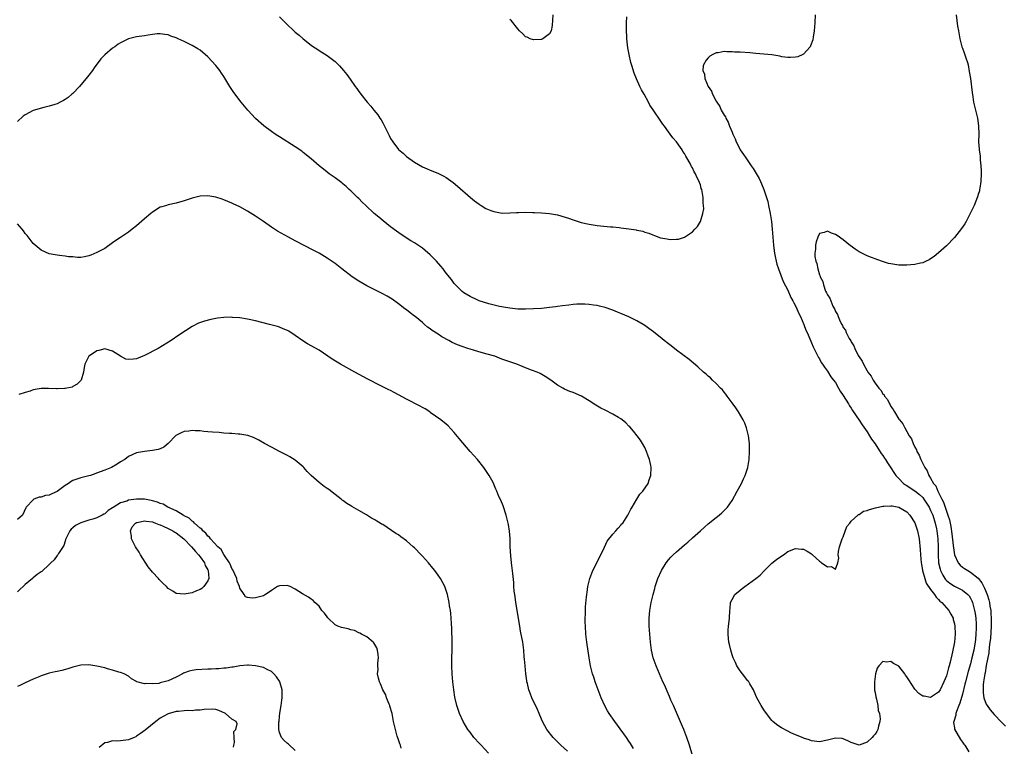
# Model space of a CAD drawing. Units: inches. Extents: x 2616000 to 2619000, y 1500000 to 1503000.
# Drawn here: x 2616206 to 2616454, y 1501019 to 1501202 of the extents above; entities that cross this region are included whole.
import ezdxf

# ---------------------------------------------------------------- set-up
doc = ezdxf.new("R2010")
doc.units = ezdxf.units.IN
doc.header["$MEASUREMENT"] = 0
doc.layers.add('LD26161500_2ft', color=200, linetype='Continuous')

msp = doc.modelspace()

# ---------------------------------------------------------------- linework, layer by layer
at = {"layer": 'LD26161500_2ft'}
for points, elevation in [([(2616271, 1501202.53), (2616271.77, 1501201.77), (2616272.49, 1501201), (2616275, 1501198.69), (2616275.94, 1501197.94), (2616277, 1501196.98), (2616279, 1501195.39), (2616279.57, 1501195), (2616280.44, 1501194.44), (2616281, 1501194.06), (2616281.66, 1501193.66), (2616283, 1501192.77), (2616285, 1501191.27), (2616286.17, 1501190.17), (2616287.15, 1501189), (2616287.97, 1501187.97), (2616288.81, 1501186.81), (2616290.06, 1501185), (2616290.47, 1501184.47), (2616291, 1501183.71), (2616291.32, 1501183.32), (2616291.54, 1501183), (2616293.12, 1501181), (2616294.03, 1501180.03), (2616294.81, 1501179), (2616295.8, 1501177.8), (2616296.29, 1501177), (2616296.6, 1501176.6), (2616297, 1501175.83), (2616297.31, 1501175.31), (2616297.87, 1501174.13), (2616298.44, 1501173), (2616298.64, 1501172.64), (2616299, 1501171.88), (2616299.52, 1501171), (2616301, 1501169.09), (2616301.09, 1501169), (2616302.14, 1501168.14), (2616303, 1501167.37), (2616305, 1501165.94), (2616307, 1501164.73), (2616308.24, 1501164.24), (2616309, 1501163.87), (2616309.66, 1501163.66), (2616311.07, 1501163.07), (2616312.42, 1501162.42), (2616313, 1501162.06), (2616314.78, 1501160.78), (2616315.87, 1501159.87), (2616319.13, 1501157), (2616320.15, 1501156.15), (2616321.31, 1501155.31), (2616321.78, 1501155), (2616323, 1501154.26), (2616324.23, 1501153.77), (2616325, 1501153.44), (2616327.1, 1501153.1), (2616329, 1501153.12), (2616330.74, 1501153.26), (2616331.24, 1501153.24), (2616333, 1501153.29), (2616334.74, 1501153.26), (2616335.22, 1501153.22), (2616337, 1501153.14), (2616339, 1501152.97), (2616341, 1501152.6), (2616343, 1501152.03), (2616343.78, 1501151.78), (2616345, 1501151.37), (2616347, 1501150.74), (2616349, 1501150.25), (2616351, 1501149.96), (2616354.36, 1501149.64), (2616355, 1501149.61), (2616356.59, 1501149.41), (2616357, 1501149.38), (2616359, 1501149.11), (2616360.84, 1501148.84), (2616361, 1501148.79), (2616362.5, 1501148.5), (2616363, 1501148.29), (2616364.03, 1501148.03), (2616365, 1501147.56), (2616365.47, 1501147.47), (2616367, 1501146.87), (2616368.62, 1501146.62), (2616369, 1501146.5), (2616369.57, 1501146.43), (2616371, 1501146.47), (2616371.46, 1501146.54), (2616373, 1501147), (2616375, 1501148.38), (2616375.65, 1501149), (2616376.28, 1501149.72), (2616377.03, 1501150.97), (2616377.65, 1501153), (2616377.88, 1501154.12), (2616377.83, 1501155), (2616377.69, 1501155.69), (2616377.71, 1501157), (2616377.49, 1501158.51), (2616377.36, 1501159), (2616377.25, 1501159.25), (2616377, 1501160.17), (2616376.77, 1501160.78), (2616376.73, 1501161), (2616376.12, 1501162.12), (2616375.79, 1501163), (2616375.47, 1501163.47), (2616375, 1501164.47), (2616374.81, 1501164.8), (2616374.73, 1501165), (2616374.46, 1501165.54), (2616373.63, 1501167), (2616373.38, 1501167.38), (2616373, 1501168.05), (2616372.63, 1501168.63), (2616372.43, 1501169), (2616370.99, 1501171), (2616370.07, 1501172.07), (2616369.43, 1501173), (2616369, 1501173.52), (2616367.95, 1501175), (2616367.52, 1501175.52), (2616366.7, 1501176.7), (2616366.54, 1501177), (2616365.63, 1501178.37), (2616365.11, 1501179.11), (2616364.3, 1501180.3), (2616363.95, 1501181), (2616362.84, 1501183), (2616362.17, 1501184.17), (2616361.8, 1501185), (2616360.9, 1501186.9), (2616360.31, 1501188.31), (2616359.76, 1501190.24), (2616359.52, 1501191), (2616359.04, 1501193), (2616358.71, 1501194.71), (2616358.47, 1501197), (2616358.38, 1501199.62), (2616358.4, 1501201), (2616358.53, 1501202.53)], 7890), ([(2616339.85, 1501203), (2616339.69, 1501200.31), (2616339.4, 1501199), (2616339, 1501198.27), (2616337.35, 1501197), (2616337.13, 1501196.87), (2616337, 1501196.83), (2616336.85, 1501196.85), (2616335, 1501196.71), (2616334.14, 1501197), (2616333.35, 1501197.36), (2616333, 1501197.48), (2616332.26, 1501198.26), (2616331.44, 1501199), (2616331, 1501199.5), (2616329.48, 1501201.48), (2616329, 1501201.82)], 7888), ([(2616405.91, 1501203), (2616405.87, 1501201), (2616405.7, 1501199), (2616405.41, 1501197.41), (2616405.3, 1501196.7), (2616404.75, 1501195.25), (2616404.62, 1501195), (2616403, 1501193.1), (2616402.82, 1501193), (2616401.56, 1501192.44), (2616401, 1501192.34), (2616399.74, 1501192.26), (2616399, 1501192.3), (2616397.53, 1501192.47), (2616397, 1501192.58), (2616395, 1501192.93), (2616391, 1501193.28), (2616389.45, 1501193.45), (2616387, 1501193.61), (2616385.64, 1501193.64), (2616385, 1501193.7), (2616383.7, 1501193.7), (2616383, 1501193.78), (2616381.47, 1501193.47), (2616381, 1501193.48), (2616380.13, 1501193), (2616379.39, 1501192.61), (2616379, 1501192.15), (2616378.43, 1501191.57), (2616377.7, 1501190.3), (2616377.61, 1501189), (2616378.09, 1501188.09), (2616378.13, 1501187), (2616379, 1501185), (2616379.83, 1501183.83), (2616380.06, 1501183), (2616381, 1501181.29), (2616381.14, 1501181), (2616381.91, 1501179.91), (2616382.28, 1501179), (2616383, 1501177.75), (2616383.3, 1501177.3), (2616383.39, 1501177), (2616384.01, 1501176.01), (2616384.36, 1501175), (2616385, 1501173.47), (2616385.18, 1501173), (2616385.75, 1501171.75), (2616386.03, 1501171), (2616387, 1501169.12), (2616387.07, 1501169), (2616387.87, 1501167.87), (2616388.42, 1501167), (2616389, 1501166.21), (2616389.82, 1501165), (2616390.31, 1501164.31), (2616391.06, 1501163.06), (2616391.79, 1501161.79), (2616392.15, 1501161), (2616392.43, 1501160.43), (2616393.02, 1501159.02), (2616393.68, 1501157), (2616393.96, 1501155.96), (2616394.19, 1501155), (2616394.58, 1501153), (2616394.88, 1501151), (2616395.11, 1501149), (2616395.41, 1501145), (2616395.57, 1501143.57), (2616395.66, 1501143), (2616395.86, 1501142.14), (2616396.07, 1501141), (2616396.24, 1501140.24), (2616396.66, 1501139), (2616397.87, 1501135.87), (2616399, 1501133.64), (2616399.83, 1501131.83), (2616400.3, 1501131), (2616400.51, 1501130.51), (2616401, 1501129.69), (2616401.32, 1501129), (2616401.79, 1501127.79), (2616402.21, 1501127), (2616403.1, 1501125), (2616403.59, 1501123.59), (2616403.89, 1501123), (2616404.59, 1501121.41), (2616404.8, 1501120.8), (2616405, 1501120.42), (2616405.38, 1501119.38), (2616406.26, 1501117.74), (2616406.73, 1501116.73), (2616407, 1501116.34), (2616407.45, 1501115.45), (2616407.78, 1501115), (2616408.23, 1501114.23), (2616409, 1501113.28), (2616409.87, 1501111.87), (2616410.54, 1501111), (2616411, 1501110.36), (2616411.83, 1501109), (2616412.25, 1501108.25), (2616413, 1501107.15), (2616414.3, 1501105), (2616414.55, 1501104.55), (2616415, 1501103.91), (2616415.34, 1501103.34), (2616417, 1501100.94), (2616417.75, 1501099.75), (2616419, 1501097.94), (2616419.6, 1501097), (2616420.1, 1501096.1), (2616421, 1501094.93), (2616422.55, 1501092.55), (2616423, 1501091.97), (2616423.37, 1501091.37), (2616423.62, 1501091), (2616424.14, 1501090.14), (2616425, 1501088.91), (2616425.71, 1501087.71), (2616426.24, 1501087), (2616427, 1501086.19), (2616428.2, 1501085), (2616428.66, 1501084.66), (2616429, 1501084.49), (2616429.86, 1501083.86), (2616431, 1501083.15), (2616432.17, 1501082.17), (2616433, 1501081.4), (2616433.31, 1501081), (2616433.98, 1501079.98), (2616434.59, 1501079), (2616435, 1501078.19), (2616435.51, 1501077), (2616436.13, 1501075), (2616436.44, 1501073.56), (2616436.55, 1501073), (2616436.8, 1501071), (2616436.88, 1501069), (2616436.89, 1501067), (2616437, 1501065), (2616437.36, 1501063.36), (2616437.47, 1501063), (2616438.1, 1501061.9), (2616438.57, 1501061), (2616438.75, 1501060.75), (2616439, 1501060.51), (2616439.84, 1501059.84), (2616441, 1501059.09), (2616443, 1501058.08), (2616444.37, 1501057), (2616444.67, 1501056.67), (2616445, 1501056.09), (2616445.36, 1501055.36), (2616445.5, 1501055), (2616445.67, 1501054.33), (2616446.05, 1501053), (2616446.21, 1501052.21), (2616446.38, 1501051), (2616446.45, 1501049.55), (2616446.5, 1501049), (2616446.49, 1501048.49), (2616446.42, 1501047), (2616446.26, 1501045.74), (2616446.19, 1501045), (2616446.05, 1501044.05), (2616445.86, 1501043), (2616445.41, 1501041), (2616445, 1501039.49), (2616444.41, 1501037.59), (2616443.75, 1501035), (2616443.63, 1501034.37), (2616443, 1501031.85), (2616442.39, 1501029.61), (2616442.1, 1501029), (2616441.48, 1501027.48), (2616441.36, 1501027), (2616441.37, 1501026.63), (2616440.8, 1501025), (2616440.78, 1501024.78), (2616441, 1501023.39), (2616441.04, 1501023.04), (2616442.49, 1501020.49), (2616443, 1501019.8), (2616443.32, 1501019.32), (2616443.57, 1501019), (2616444.63, 1501017.37)], 7892), ([(2616441.4, 1501203), (2616441.8, 1501200.19), (2616442, 1501199), (2616442.37, 1501197), (2616442.86, 1501195), (2616443, 1501194.59), (2616443.44, 1501193.44), (2616443.84, 1501192.16), (2616444.25, 1501191), (2616444.41, 1501190.41), (2616444.74, 1501188.74), (2616445, 1501187), (2616445.43, 1501183.43), (2616445.62, 1501182.38), (2616445.83, 1501181), (2616446.27, 1501179), (2616446.79, 1501177), (2616447.09, 1501175.09), (2616447.14, 1501173), (2616447.04, 1501171), (2616447.18, 1501169.18), (2616447.18, 1501169), (2616447.44, 1501167.44), (2616447.48, 1501166.52), (2616447.66, 1501165), (2616447.72, 1501163.72), (2616447.72, 1501163), (2616447.64, 1501161), (2616447.39, 1501159.39), (2616447.34, 1501159), (2616447.29, 1501158.71), (2616447, 1501157.8), (2616446.82, 1501157.18), (2616445.93, 1501155), (2616445.64, 1501154.36), (2616444.98, 1501153), (2616443.98, 1501151), (2616443.64, 1501150.36), (2616442.8, 1501149.2), (2616441.04, 1501146.96), (2616439, 1501144.82), (2616437, 1501143.05), (2616435.89, 1501142.11), (2616435, 1501141.52), (2616434.66, 1501141.34), (2616433.9, 1501141), (2616433, 1501140.55), (2616432.44, 1501140.44), (2616431, 1501140.1), (2616429, 1501139.94), (2616427, 1501139.99), (2616425, 1501140.3), (2616424.42, 1501140.42), (2616422.89, 1501140.89), (2616422.61, 1501141), (2616421, 1501141.53), (2616420.13, 1501141.87), (2616419, 1501142.28), (2616417, 1501143.33), (2616415.98, 1501143.98), (2616415, 1501144.75), (2616414.85, 1501144.85), (2616413, 1501146.36), (2616411.42, 1501147.42), (2616411, 1501147.72), (2616410.02, 1501148.02), (2616409, 1501148.5), (2616408.19, 1501148.19), (2616407, 1501147.92), (2616406.58, 1501147), (2616406.13, 1501145.87), (2616405.99, 1501145), (2616406.02, 1501144.02), (2616405.85, 1501143), (2616405.86, 1501142.14), (2616406.1, 1501141), (2616406.38, 1501140.38), (2616406.57, 1501139), (2616407, 1501137.51), (2616407.18, 1501137.18), (2616407.19, 1501137), (2616407.86, 1501135.86), (2616408.02, 1501135), (2616408.56, 1501133.44), (2616408.77, 1501133), (2616408.86, 1501132.86), (2616409, 1501132.48), (2616409.65, 1501131.65), (2616409.83, 1501131), (2616410.4, 1501129.6), (2616410.83, 1501128.83), (2616411, 1501128.31), (2616411.53, 1501127.53), (2616411.68, 1501127), (2616412.2, 1501125.8), (2616412.63, 1501125), (2616412.78, 1501124.78), (2616413, 1501124.25), (2616413.57, 1501123.57), (2616413.76, 1501123), (2616414.52, 1501121.48), (2616414.89, 1501120.89), (2616415, 1501120.63), (2616415.68, 1501119.68), (2616415.91, 1501119), (2616416.78, 1501117.22), (2616416.95, 1501116.95), (2616417, 1501116.83), (2616417.78, 1501115.78), (2616418.08, 1501115), (2616419, 1501113.32), (2616419.2, 1501113), (2616420, 1501112), (2616420.5, 1501111), (2616421, 1501110.26), (2616421.96, 1501109), (2616422.46, 1501108.46), (2616423, 1501107.53), (2616423.26, 1501107.26), (2616423.39, 1501107), (2616424.1, 1501106.1), (2616424.65, 1501105), (2616424.79, 1501104.79), (2616425, 1501104.37), (2616425.6, 1501103.6), (2616425.92, 1501103), (2616427, 1501101.2), (2616427.14, 1501101), (2616428, 1501100), (2616428.46, 1501099), (2616429, 1501098.03), (2616429.59, 1501097), (2616430.17, 1501096.17), (2616430.58, 1501095), (2616431, 1501094.11), (2616431.42, 1501093.42), (2616431.55, 1501093), (2616432.09, 1501092.09), (2616432.51, 1501091), (2616432.7, 1501090.7), (2616433, 1501090.02), (2616433.52, 1501089), (2616434.15, 1501088.15), (2616434.57, 1501087), (2616435, 1501086.34), (2616435.75, 1501085), (2616436.33, 1501084.33), (2616436.78, 1501083), (2616437.81, 1501081), (2616438.27, 1501080.27), (2616438.66, 1501079), (2616439, 1501077.96), (2616439.37, 1501077), (2616439.78, 1501075.78), (2616439.89, 1501075), (2616440.09, 1501074.09), (2616440.32, 1501072.32), (2616440.67, 1501069.33), (2616440.72, 1501068.72), (2616441.02, 1501067.02), (2616441.95, 1501065), (2616442.4, 1501064.4), (2616443, 1501063.92), (2616443.52, 1501063.52), (2616444.34, 1501063), (2616445, 1501062.66), (2616447, 1501061.07), (2616447.93, 1501059.93), (2616448.59, 1501058.59), (2616449.24, 1501057), (2616449.66, 1501055.66), (2616449.8, 1501055), (2616449.93, 1501054.07), (2616450.12, 1501053), (2616450.18, 1501052.18), (2616450.24, 1501051), (2616450.23, 1501049), (2616450.05, 1501045.95), (2616449.93, 1501045), (2616449.74, 1501043.74), (2616449.66, 1501042.34), (2616449, 1501039.09), (2616448.73, 1501037.27), (2616448.64, 1501037), (2616448.53, 1501036.53), (2616448.34, 1501035), (2616448.23, 1501034.23), (2616448.21, 1501032.21), (2616448.43, 1501031), (2616449, 1501029.41), (2616449.22, 1501029), (2616449.97, 1501027.97), (2616451, 1501026.74), (2616452.84, 1501024.84), (2616453.86, 1501023.86)], 7894), ([(2616375, 1501016.42), (2616374.24, 1501019), (2616373.6, 1501021), (2616372.83, 1501023), (2616372.29, 1501024.29), (2616370.2, 1501029), (2616369.61, 1501030.39), (2616369.27, 1501031.27), (2616368.67, 1501032.67), (2616368.04, 1501034.04), (2616367.59, 1501035), (2616366.7, 1501037), (2616365.85, 1501039), (2616365.13, 1501041), (2616364.69, 1501043), (2616364.44, 1501045), (2616364.25, 1501047), (2616364.12, 1501049), (2616364.11, 1501051), (2616364.29, 1501053), (2616364.63, 1501055), (2616365.08, 1501057), (2616365.5, 1501058.5), (2616365.62, 1501059), (2616366.31, 1501061), (2616367.19, 1501063), (2616368.39, 1501065), (2616369, 1501065.74), (2616369.6, 1501066.4), (2616370.16, 1501067), (2616371, 1501067.76), (2616373, 1501069.49), (2616373.83, 1501070.17), (2616375, 1501071.25), (2616377, 1501073.03), (2616378.06, 1501073.94), (2616379, 1501074.81), (2616381, 1501076.43), (2616381.75, 1501077), (2616382.43, 1501077.57), (2616383.44, 1501078.56), (2616383.81, 1501079), (2616385, 1501080.66), (2616386.3, 1501083), (2616387.35, 1501085), (2616387.84, 1501086.16), (2616388.27, 1501087), (2616388.97, 1501089), (2616389.29, 1501091), (2616389.41, 1501093), (2616389.39, 1501095), (2616389.15, 1501097), (2616388.63, 1501099), (2616388.17, 1501100.17), (2616387.78, 1501101), (2616386.6, 1501103), (2616385.98, 1501103.98), (2616385, 1501105.26), (2616384.3, 1501106.3), (2616383.73, 1501107), (2616383.44, 1501107.45), (2616383, 1501107.93), (2616382.54, 1501108.54), (2616382.07, 1501109), (2616381, 1501110.14), (2616380.07, 1501111), (2616379.54, 1501111.54), (2616379, 1501111.98), (2616378.46, 1501112.46), (2616377.81, 1501113), (2616376.34, 1501114.34), (2616374.16, 1501116.16), (2616371, 1501118.57), (2616369.64, 1501119.64), (2616369, 1501120.13), (2616367.91, 1501121), (2616367.42, 1501121.42), (2616365.19, 1501123.19), (2616364.02, 1501124.02), (2616363, 1501124.73), (2616362.57, 1501125), (2616361, 1501125.91), (2616359, 1501126.94), (2616357, 1501127.81), (2616356.14, 1501128.14), (2616355, 1501128.63), (2616354.71, 1501128.71), (2616353, 1501129.31), (2616351.61, 1501129.61), (2616351, 1501129.78), (2616350.08, 1501129.92), (2616349, 1501130.04), (2616347.9, 1501130.1), (2616347, 1501130.12), (2616345.89, 1501130.11), (2616345, 1501130.03), (2616343.88, 1501129.88), (2616342.27, 1501129.73), (2616341, 1501129.52), (2616340.53, 1501129.47), (2616339, 1501129.26), (2616337, 1501129.08), (2616335, 1501128.92), (2616333, 1501128.85), (2616331, 1501128.89), (2616329, 1501129.09), (2616327.42, 1501129.42), (2616327, 1501129.47), (2616326.43, 1501129.57), (2616323.74, 1501130.26), (2616321.33, 1501131), (2616321, 1501131.12), (2616319, 1501132.06), (2616317.47, 1501133), (2616317, 1501133.34), (2616315, 1501135.37), (2616314.31, 1501136.31), (2616313, 1501137.93), (2616312.56, 1501138.56), (2616312.21, 1501139), (2616311.68, 1501139.68), (2616310.54, 1501141), (2616309, 1501142.57), (2616307.69, 1501143.69), (2616307, 1501144.23), (2616305, 1501145.6), (2616304.13, 1501146.13), (2616301.69, 1501147.69), (2616300.51, 1501148.51), (2616299, 1501149.65), (2616297.12, 1501151.12), (2616296.02, 1501152.02), (2616294.87, 1501153), (2616292.75, 1501155), (2616291.86, 1501155.86), (2616291, 1501156.72), (2616290.7, 1501157), (2616289, 1501158.65), (2616288.59, 1501159), (2616287.77, 1501159.77), (2616287, 1501160.44), (2616286.69, 1501160.69), (2616285, 1501161.95), (2616283.54, 1501163), (2616283, 1501163.4), (2616282.13, 1501164.13), (2616281.01, 1501165), (2616279, 1501166.75), (2616278.68, 1501167), (2616277.77, 1501167.77), (2616277, 1501168.37), (2616276.64, 1501168.64), (2616275, 1501169.75), (2616271, 1501172.26), (2616270.57, 1501172.57), (2616269.91, 1501173), (2616269, 1501173.62), (2616267.07, 1501175.07), (2616265, 1501176.9), (2616263.01, 1501179.01), (2616261.36, 1501181), (2616261, 1501181.45), (2616259.83, 1501183), (2616259.49, 1501183.49), (2616259, 1501184.25), (2616258.69, 1501184.69), (2616258.49, 1501185), (2616257, 1501187.49), (2616256.37, 1501188.37), (2616255.95, 1501189), (2616255, 1501190.3), (2616253, 1501192.47), (2616251, 1501194.12), (2616250.44, 1501194.44), (2616249, 1501195.31), (2616247.85, 1501195.85), (2616247, 1501196.3), (2616245.48, 1501197), (2616245, 1501197.24), (2616243.68, 1501197.68), (2616243, 1501197.98), (2616242.11, 1501198.11), (2616241, 1501198.23), (2616240.2, 1501198.2), (2616239, 1501198.04), (2616237.92, 1501197.92), (2616237, 1501197.75), (2616235, 1501197.44), (2616233.02, 1501196.98), (2616231, 1501196), (2616230.38, 1501195.62), (2616229.55, 1501195), (2616229, 1501194.62), (2616227.03, 1501192.97), (2616226.03, 1501191.97), (2616224.33, 1501189.67), (2616223.91, 1501189), (2616223, 1501187.8), (2616222.33, 1501187), (2616221, 1501185.38), (2616220.63, 1501185), (2616219, 1501183.23), (2616218.73, 1501183), (2616217.76, 1501182.24), (2616217, 1501181.69), (2616216.58, 1501181.42), (2616215.79, 1501181), (2616215, 1501180.61), (2616214.47, 1501180.47), (2616213, 1501180), (2616211.69, 1501179.69), (2616209, 1501178.93), (2616207, 1501177.86), (2616206.5, 1501177.5), (2616205, 1501176.18)], 7892), ([(2616360.19, 1501018.19), (2616359.45, 1501019.45), (2616359, 1501020.08), (2616358.39, 1501021), (2616356.11, 1501024.11), (2616355.44, 1501025), (2616354.05, 1501027), (2616353.66, 1501027.66), (2616352.95, 1501028.95), (2616352.06, 1501031), (2616351.28, 1501033), (2616350.52, 1501035), (2616350.15, 1501036.15), (2616349.85, 1501037), (2616349.34, 1501039), (2616348.99, 1501041), (2616348.42, 1501045), (2616348.18, 1501047), (2616348.04, 1501049), (2616348.01, 1501049.99), (2616348, 1501051), (2616348.07, 1501052.07), (2616348.08, 1501053), (2616348.12, 1501053.88), (2616348.37, 1501056.37), (2616348.41, 1501057), (2616348.47, 1501057.53), (2616348.7, 1501059), (2616349.21, 1501061), (2616349.66, 1501062.34), (2616349.92, 1501063), (2616350.81, 1501064.81), (2616350.92, 1501065.08), (2616351.95, 1501067), (2616352.88, 1501068.88), (2616353.57, 1501070.43), (2616355, 1501072.16), (2616355.76, 1501073), (2616356.32, 1501073.68), (2616357, 1501074.43), (2616357.24, 1501074.76), (2616357.45, 1501075), (2616358.32, 1501076.32), (2616358.74, 1501077), (2616358.82, 1501077.18), (2616359, 1501077.46), (2616359.51, 1501078.49), (2616359.86, 1501079), (2616361.02, 1501081), (2616361.73, 1501082.27), (2616362.48, 1501083), (2616363.86, 1501085), (2616364.14, 1501085.86), (2616364.56, 1501087), (2616364.62, 1501089), (2616364.54, 1501089.46), (2616364.2, 1501091), (2616363.86, 1501091.86), (2616363.48, 1501093), (2616363, 1501094), (2616362.46, 1501095), (2616361.89, 1501095.89), (2616361.1, 1501097), (2616360.16, 1501098.16), (2616359.23, 1501099.23), (2616359, 1501099.43), (2616358.21, 1501100.21), (2616357.31, 1501101), (2616357, 1501101.25), (2616356.42, 1501101.58), (2616355, 1501102.43), (2616353, 1501103.41), (2616351.96, 1501103.96), (2616350.69, 1501104.69), (2616349, 1501105.79), (2616347.07, 1501107), (2616345, 1501107.86), (2616344.16, 1501108.16), (2616342.76, 1501108.76), (2616342.37, 1501109), (2616341, 1501109.75), (2616339.32, 1501111), (2616337.92, 1501111.92), (2616336.64, 1501112.64), (2616335.92, 1501113), (2616334.47, 1501113.53), (2616333, 1501114.09), (2616332.36, 1501114.36), (2616330.8, 1501115), (2616329, 1501115.6), (2616327, 1501116.32), (2616325.24, 1501117), (2616323, 1501117.66), (2616321, 1501118.21), (2616319, 1501118.81), (2616318.48, 1501119), (2616317, 1501119.46), (2616315.88, 1501119.89), (2616314.5, 1501120.5), (2616313.63, 1501121), (2616311.91, 1501121.91), (2616311, 1501122.55), (2616309.49, 1501123.49), (2616309, 1501123.93), (2616308.33, 1501124.33), (2616307.57, 1501125), (2616307, 1501125.52), (2616305.16, 1501127), (2616305, 1501127.15), (2616303.92, 1501127.92), (2616303, 1501128.67), (2616302.54, 1501129), (2616301, 1501130.25), (2616299.39, 1501131.39), (2616298.16, 1501132.16), (2616296.84, 1501132.84), (2616295, 1501133.73), (2616293, 1501134.74), (2616291, 1501135.91), (2616289.35, 1501137), (2616286.72, 1501139), (2616285, 1501140.34), (2616283, 1501141.76), (2616281, 1501142.96), (2616279.69, 1501143.69), (2616275, 1501146.1), (2616273.3, 1501147), (2616270.55, 1501148.55), (2616269, 1501149.55), (2616267, 1501150.92), (2616265, 1501152.34), (2616263, 1501153.57), (2616261, 1501154.62), (2616259.38, 1501155.38), (2616259, 1501155.59), (2616257.97, 1501155.97), (2616257, 1501156.45), (2616256.57, 1501156.57), (2616255, 1501157.13), (2616253, 1501157.45), (2616251, 1501157.35), (2616250.7, 1501157.3), (2616249, 1501156.86), (2616247, 1501156.16), (2616245, 1501155.6), (2616243, 1501155.14), (2616242.58, 1501155), (2616241.35, 1501154.65), (2616241, 1501154.54), (2616239, 1501153.31), (2616238.65, 1501153), (2616237, 1501151.61), (2616235, 1501149.84), (2616233.95, 1501149), (2616233, 1501148.31), (2616231, 1501146.97), (2616229.81, 1501146.19), (2616229, 1501145.58), (2616227, 1501144.19), (2616225, 1501143.15), (2616223.48, 1501142.52), (2616223, 1501142.35), (2616221.95, 1501142.05), (2616221, 1501141.93), (2616220.13, 1501141.87), (2616219, 1501142.02), (2616217.91, 1501142.09), (2616217, 1501142.26), (2616215.63, 1501142.37), (2616215, 1501142.44), (2616213, 1501142.79), (2616211, 1501143.74), (2616209, 1501145.44), (2616207.47, 1501147.47), (2616207, 1501147.91), (2616206.57, 1501148.57), (2616206.24, 1501149), (2616205, 1501150.35)], 7894), ([(2616343.51, 1501017.51), (2616341.86, 1501019), (2616339.9, 1501021), (2616338.36, 1501023), (2616337.88, 1501023.88), (2616337.24, 1501025), (2616336.58, 1501026.58), (2616336.38, 1501027), (2616335.99, 1501027.99), (2616334.58, 1501031), (2616334.13, 1501032.13), (2616333.8, 1501033), (2616333.45, 1501034.55), (2616333.33, 1501035), (2616333.28, 1501035.28), (2616333.08, 1501037), (2616332.87, 1501039), (2616332.71, 1501040.71), (2616332.67, 1501041.33), (2616332.52, 1501043), (2616332.26, 1501045), (2616331.73, 1501047.73), (2616331.51, 1501049), (2616330.57, 1501055), (2616330.39, 1501056.39), (2616330.27, 1501057), (2616330.14, 1501057.86), (2616330.04, 1501059), (2616329.99, 1501059.99), (2616329.74, 1501062.26), (2616329.64, 1501063.64), (2616329.42, 1501065), (2616329.24, 1501066.76), (2616329.15, 1501069), (2616329.12, 1501070.88), (2616329.13, 1501071.13), (2616328.97, 1501072.97), (2616328.67, 1501074.67), (2616328.09, 1501077), (2616327.32, 1501079.32), (2616326.74, 1501080.74), (2616326.29, 1501081.71), (2616325.74, 1501083), (2616325.54, 1501083.54), (2616325, 1501084.8), (2616324.79, 1501085.21), (2616323.81, 1501087), (2616323.47, 1501087.47), (2616323, 1501088.25), (2616322.5, 1501089), (2616320.9, 1501091), (2616319.97, 1501091.97), (2616319, 1501093.06), (2616316.29, 1501096.29), (2616315, 1501097.8), (2616313.46, 1501099.46), (2616313, 1501099.91), (2616311.64, 1501101), (2616309, 1501102.87), (2616308.84, 1501103), (2616307.73, 1501103.73), (2616307, 1501104.14), (2616306.47, 1501104.47), (2616303, 1501106.2), (2616301, 1501107.3), (2616299.91, 1501107.91), (2616299, 1501108.36), (2616298.59, 1501108.59), (2616296.33, 1501109.67), (2616293.25, 1501111.25), (2616289.97, 1501113), (2616286.35, 1501115), (2616285.51, 1501115.51), (2616284.29, 1501116.29), (2616281, 1501118.51), (2616278.11, 1501120.11), (2616276.86, 1501120.86), (2616275, 1501122.22), (2616273.33, 1501123.33), (2616273, 1501123.5), (2616271.96, 1501123.96), (2616271, 1501124.32), (2616270.48, 1501124.48), (2616268.53, 1501125), (2616265, 1501125.9), (2616263, 1501126.34), (2616261, 1501126.66), (2616259.19, 1501126.81), (2616259, 1501126.82), (2616257, 1501126.77), (2616255.41, 1501126.59), (2616255, 1501126.52), (2616253.71, 1501126.29), (2616252.11, 1501125.89), (2616250.65, 1501125.35), (2616249, 1501124.49), (2616245.68, 1501122.32), (2616243.74, 1501121), (2616240.44, 1501119), (2616237, 1501117.19), (2616235, 1501116.4), (2616234.27, 1501116.27), (2616233, 1501116.19), (2616232.31, 1501116.31), (2616231, 1501117.02), (2616229, 1501118.31), (2616227, 1501118.9), (2616225.51, 1501118.49), (2616225, 1501118.41), (2616224.21, 1501117.78), (2616222.99, 1501117), (2616221.99, 1501115), (2616221.82, 1501114.18), (2616221.63, 1501113), (2616221.03, 1501111), (2616220.05, 1501109.95), (2616219, 1501109.38), (2616218.77, 1501109.23), (2616217, 1501108.87), (2616216.89, 1501108.89), (2616215, 1501108.78), (2616214.82, 1501108.82), (2616212.85, 1501108.85), (2616211, 1501108.85), (2616209, 1501108.54), (2616208.25, 1501108.25), (2616207, 1501107.89), (2616205.37, 1501107.37)], 7896), ([(2616323.66, 1501017), (2616321.77, 1501019), (2616321.42, 1501019.42), (2616320, 1501021), (2616319, 1501022.3), (2616318.48, 1501023), (2616317.27, 1501025), (2616316.33, 1501027), (2616315.65, 1501029), (2616315.17, 1501031.17), (2616314.89, 1501033), (2616314.66, 1501035), (2616314.5, 1501037), (2616314.43, 1501039), (2616314.43, 1501041), (2616314.48, 1501043), (2616314.49, 1501045), (2616314.4, 1501048.4), (2616314.3, 1501049.7), (2616314.26, 1501051), (2616314.18, 1501052.18), (2616314.06, 1501053), (2616313.86, 1501054.14), (2616313.74, 1501055), (2616313.31, 1501057), (2616313, 1501057.98), (2616312.73, 1501058.73), (2616312.62, 1501059), (2616311.54, 1501061), (2616311, 1501061.83), (2616310.15, 1501063), (2616309.62, 1501063.62), (2616308.52, 1501065), (2616307, 1501066.67), (2616306.72, 1501067), (2616305, 1501068.73), (2616304.71, 1501069), (2616303, 1501070.53), (2616301.56, 1501071.56), (2616301, 1501072), (2616300.34, 1501072.34), (2616298.12, 1501073.88), (2616297, 1501074.6), (2616296.74, 1501074.74), (2616296.38, 1501075), (2616295.5, 1501075.5), (2616295, 1501075.83), (2616294.22, 1501076.22), (2616292.96, 1501077.04), (2616291, 1501078.14), (2616289.2, 1501079.2), (2616289, 1501079.34), (2616287.96, 1501079.96), (2616287, 1501080.67), (2616286.79, 1501080.79), (2616286.55, 1501081), (2616285, 1501082.17), (2616283.42, 1501083.42), (2616283, 1501083.74), (2616282.24, 1501084.24), (2616281, 1501085.21), (2616279, 1501086.95), (2616278.02, 1501088.02), (2616277.17, 1501089), (2616277, 1501089.17), (2616275, 1501090.81), (2616273.66, 1501091.66), (2616273, 1501091.97), (2616272.34, 1501092.34), (2616271.03, 1501093), (2616269, 1501094.12), (2616267.28, 1501095), (2616265.84, 1501095.84), (2616265, 1501096.28), (2616264.51, 1501096.51), (2616263.02, 1501097.02), (2616261, 1501097.41), (2616260.6, 1501097.4), (2616259, 1501097.56), (2616258.44, 1501097.56), (2616257, 1501097.68), (2616255.79, 1501097.79), (2616254.11, 1501097.89), (2616253, 1501097.99), (2616251.93, 1501098.07), (2616251, 1501098.19), (2616249.76, 1501098.24), (2616249, 1501098.29), (2616248.18, 1501098.18), (2616247, 1501098.07), (2616246.24, 1501097.76), (2616244.95, 1501097.05), (2616243, 1501095.03), (2616241.88, 1501094.12), (2616241, 1501093.73), (2616240.45, 1501093.55), (2616239, 1501093.27), (2616237, 1501093.06), (2616235, 1501092.71), (2616233, 1501091.78), (2616232.05, 1501091), (2616231, 1501090.42), (2616230.17, 1501089.83), (2616228.67, 1501089), (2616227, 1501088.32), (2616225.88, 1501087.88), (2616223.39, 1501087), (2616223, 1501086.88), (2616221, 1501086.39), (2616219.94, 1501086.06), (2616219, 1501085.74), (2616218.53, 1501085.47), (2616217.88, 1501085), (2616217, 1501084.47), (2616215, 1501082.93), (2616213.67, 1501082.33), (2616213, 1501082), (2616212.09, 1501081.91), (2616211, 1501081.5), (2616210.46, 1501081.54), (2616209.19, 1501081), (2616209, 1501080.88), (2616207.21, 1501079), (2616207.14, 1501078.86), (2616206.31, 1501077), (2616205, 1501075.9)], 7898), ([(2616301.7, 1501018.3), (2616301.46, 1501019), (2616301.36, 1501019.36), (2616301, 1501020.41), (2616300.86, 1501020.86), (2616300.68, 1501021.32), (2616300.19, 1501023), (2616300, 1501024), (2616299.75, 1501025), (2616299.36, 1501027), (2616298.84, 1501028.84), (2616298.78, 1501029), (2616298.6, 1501029.4), (2616297.99, 1501031), (2616297.76, 1501031.76), (2616297.07, 1501033), (2616296.49, 1501034.49), (2616296.19, 1501035), (2616295.94, 1501035.94), (2616295.73, 1501037), (2616295.89, 1501038.11), (2616295.82, 1501039), (2616295.8, 1501039.8), (2616295.99, 1501041), (2616295.85, 1501041.85), (2616295.73, 1501043), (2616295.52, 1501043.52), (2616295, 1501044.42), (2616294.8, 1501044.8), (2616294.61, 1501045), (2616293, 1501046.31), (2616291.63, 1501047), (2616291.25, 1501047.25), (2616291, 1501047.34), (2616289.91, 1501047.91), (2616289, 1501048.11), (2616288.32, 1501048.32), (2616286.66, 1501048.66), (2616285.67, 1501049), (2616285, 1501049.36), (2616283.25, 1501051), (2616283.15, 1501051.15), (2616283, 1501051.35), (2616282.33, 1501052.33), (2616281.7, 1501053), (2616281, 1501054.03), (2616279.88, 1501055), (2616279.5, 1501055.5), (2616279, 1501055.79), (2616278.32, 1501056.32), (2616276.82, 1501057.18), (2616275, 1501058.37), (2616273.74, 1501059), (2616273.21, 1501059.21), (2616273, 1501059.25), (2616271, 1501059.22), (2616270.48, 1501059), (2616269, 1501057.98), (2616268.44, 1501057.56), (2616267.47, 1501057), (2616267, 1501056.69), (2616265, 1501056.15), (2616264.1, 1501056.1), (2616263, 1501056.23), (2616262.43, 1501056.43), (2616262.08, 1501057), (2616261, 1501058.56), (2616260.91, 1501059), (2616260.38, 1501060.38), (2616260.27, 1501061), (2616259.24, 1501063.24), (2616259, 1501063.58), (2616258.63, 1501064.63), (2616258.4, 1501065), (2616257.14, 1501066.86), (2616257.04, 1501067.04), (2616257, 1501067.07), (2616256.32, 1501068.32), (2616255.52, 1501069), (2616253.68, 1501071), (2616253.41, 1501071.41), (2616253, 1501071.68), (2616252.46, 1501072.46), (2616251.73, 1501073), (2616251.44, 1501073.44), (2616251, 1501073.72), (2616249.58, 1501075), (2616249.32, 1501075.32), (2616249, 1501075.48), (2616248.24, 1501076.24), (2616247, 1501076.84), (2616246.91, 1501076.91), (2616246.72, 1501077), (2616245, 1501078.05), (2616242.92, 1501079), (2616241.71, 1501079.71), (2616241, 1501079.93), (2616240.26, 1501080.26), (2616239, 1501080.61), (2616238.69, 1501080.69), (2616237, 1501080.98), (2616235, 1501081.02), (2616233, 1501080.72), (2616232.53, 1501080.53), (2616231, 1501080.05), (2616229.09, 1501078.91), (2616229, 1501078.83), (2616227.88, 1501078.12), (2616227, 1501077.33), (2616226.77, 1501077.23), (2616226.37, 1501077), (2616225, 1501076.29), (2616223.97, 1501075.97), (2616223, 1501075.71), (2616221, 1501075.05), (2616219.63, 1501074.37), (2616219, 1501073.82), (2616218.55, 1501073.45), (2616218.2, 1501073), (2616217.17, 1501071), (2616217.16, 1501070.84), (2616217, 1501070.42), (2616216.69, 1501069.31), (2616215.36, 1501067.36), (2616215.18, 1501067), (2616215, 1501066.82), (2616214.25, 1501065.75), (2616213.45, 1501065), (2616213, 1501064.55), (2616211.19, 1501062.81), (2616211, 1501062.67), (2616210, 1501062), (2616209, 1501061.16), (2616208.9, 1501061.1), (2616208.81, 1501061), (2616207, 1501059.49), (2616206.47, 1501059), (2616205.68, 1501058.32), (2616205, 1501057.66)], 7900), ([(2616275, 1501017.73), (2616273.26, 1501019.26), (2616273, 1501019.45), (2616272.2, 1501020.2), (2616271.5, 1501021), (2616271, 1501022.19), (2616270.84, 1501023), (2616270.86, 1501024.86), (2616270.91, 1501025.09), (2616271, 1501026.23), (2616271.11, 1501027.11), (2616271.4, 1501029), (2616271.6, 1501030.4), (2616271.7, 1501031), (2616271.73, 1501031.73), (2616271.7, 1501033), (2616271.08, 1501035), (2616271, 1501035.14), (2616270.25, 1501036.25), (2616269.55, 1501037), (2616269, 1501037.56), (2616267.93, 1501038.07), (2616267, 1501038.57), (2616265, 1501039.03), (2616263.19, 1501039.19), (2616263, 1501039.19), (2616261.02, 1501039.02), (2616259.31, 1501038.69), (2616259, 1501038.67), (2616257.56, 1501038.44), (2616257, 1501038.42), (2616255.71, 1501038.29), (2616255, 1501038.3), (2616253.8, 1501038.2), (2616253, 1501038.18), (2616250.02, 1501037.98), (2616249, 1501037.83), (2616248.3, 1501037.7), (2616246.84, 1501037.16), (2616246.58, 1501037), (2616245, 1501036.16), (2616243, 1501035.27), (2616242, 1501035), (2616241.18, 1501034.82), (2616241, 1501034.74), (2616240.6, 1501034.6), (2616239, 1501034.45), (2616237.39, 1501034.61), (2616237, 1501034.48), (2616235.1, 1501035), (2616235.03, 1501035.03), (2616235, 1501035.06), (2616233.78, 1501035.78), (2616233, 1501036.45), (2616231.89, 1501037), (2616231, 1501037.37), (2616230.53, 1501037.47), (2616229, 1501037.95), (2616227.73, 1501038.27), (2616227, 1501038.52), (2616225, 1501038.98), (2616223, 1501039.25), (2616221, 1501039.21), (2616219, 1501038.71), (2616217.73, 1501038.27), (2616216.17, 1501037.83), (2616215, 1501037.61), (2616214.52, 1501037.48), (2616213, 1501037.18), (2616212.5, 1501037), (2616211, 1501036.52), (2616210.21, 1501036.21), (2616209, 1501035.67), (2616207, 1501034.75), (2616205.83, 1501034.17), (2616205, 1501033.8)], 7902), ([(2616259.44, 1501018.56), (2616259.49, 1501019), (2616259.68, 1501019.68), (2616259.56, 1501021), (2616259.54, 1501022.46), (2616260.05, 1501023), (2616260.39, 1501024.39), (2616260.13, 1501025), (2616259, 1501025.58), (2616257.43, 1501027), (2616255.77, 1501027.77), (2616255, 1501028.03), (2616254.13, 1501028.13), (2616252.05, 1501028.05), (2616251, 1501027.83), (2616249.87, 1501027.87), (2616249, 1501027.73), (2616247.77, 1501027.77), (2616247, 1501027.67), (2616245.56, 1501027.56), (2616245, 1501027.48), (2616243, 1501026.97), (2616241.71, 1501026.29), (2616241, 1501025.86), (2616239.87, 1501025), (2616237.22, 1501022.78), (2616236.05, 1501021.95), (2616235, 1501021.27), (2616234.82, 1501021.18), (2616234.43, 1501021), (2616233, 1501020.41), (2616232.33, 1501020.33), (2616231, 1501020.12), (2616230.08, 1501020.08), (2616229, 1501020.11), (2616227.71, 1501019.71), (2616227, 1501019.64), (2616225.58, 1501018.42)], 7904)]:
    msp.add_lwpolyline(points, dxfattribs=dict(at, elevation=elevation))
for points, elevation in [([(2616420.24, 1501021), (2616419, 1501019.83), (2616417, 1501019.04), (2616415.53, 1501019.53), (2616415, 1501019.67), (2616414.17, 1501020.17), (2616413, 1501020.63), (2616412.7, 1501020.7), (2616411, 1501020.77), (2616410.71, 1501020.71), (2616409, 1501020.3), (2616407, 1501019.89), (2616405, 1501020.12), (2616404.42, 1501020.42), (2616403, 1501020.82), (2616402.88, 1501020.88), (2616401, 1501021.64), (2616399.82, 1501022.18), (2616399, 1501022.58), (2616397.41, 1501023.41), (2616397, 1501023.65), (2616396.21, 1501024.21), (2616395.28, 1501025), (2616395, 1501025.27), (2616393.38, 1501027.38), (2616393, 1501027.96), (2616392.35, 1501029), (2616391.59, 1501030.41), (2616391.25, 1501031), (2616391, 1501031.53), (2616390.37, 1501033), (2616389.5, 1501034.5), (2616389.24, 1501035), (2616389.14, 1501035.14), (2616389, 1501035.27), (2616387.66, 1501037), (2616387, 1501037.77), (2616386.23, 1501039), (2616385.84, 1501039.84), (2616385.27, 1501041), (2616385, 1501041.81), (2616384.64, 1501043), (2616384.37, 1501044.37), (2616384.19, 1501045), (2616384.07, 1501045.93), (2616383.97, 1501047), (2616384.04, 1501048.04), (2616384.06, 1501049), (2616384.26, 1501050.26), (2616384.33, 1501051), (2616384.46, 1501053), (2616384.51, 1501053.49), (2616384.63, 1501055), (2616385, 1501055.76), (2616385.72, 1501057), (2616387, 1501058.11), (2616387.53, 1501058.47), (2616388.21, 1501059), (2616390.96, 1501061), (2616392.1, 1501061.9), (2616393, 1501062.88), (2616393.15, 1501063), (2616395, 1501064.87), (2616396.22, 1501065.78), (2616397, 1501066.44), (2616397.97, 1501067), (2616399, 1501067.79), (2616401, 1501068.61), (2616402.44, 1501068.44), (2616403, 1501068.42), (2616403.88, 1501067.88), (2616405, 1501067.28), (2616405.27, 1501067), (2616407, 1501065.42), (2616407.24, 1501065.24), (2616407.52, 1501065), (2616408.42, 1501064.42), (2616409, 1501063.97), (2616410.01, 1501064.01), (2616411, 1501063.39), (2616411.61, 1501065), (2616411.86, 1501066.14), (2616411.72, 1501067), (2616411.79, 1501067.79), (2616412.04, 1501069), (2616412.26, 1501069.74), (2616412.72, 1501071), (2616413, 1501071.54), (2616413.86, 1501074.14), (2616414.61, 1501075), (2616415, 1501075.43), (2616416.7, 1501077), (2616416.84, 1501077.16), (2616417, 1501077.19), (2616418.05, 1501077.95), (2616419, 1501078.19), (2616419.56, 1501078.44), (2616421.15, 1501078.85), (2616423, 1501079.26), (2616423.25, 1501079.25), (2616425, 1501079.37), (2616425.3, 1501079.3), (2616427, 1501079.02), (2616429, 1501077.81), (2616429.77, 1501077), (2616431, 1501075.06), (2616431.66, 1501073), (2616432.07, 1501071), (2616432.37, 1501068.37), (2616432.44, 1501067), (2616432.62, 1501065), (2616432.66, 1501064.66), (2616432.98, 1501063), (2616433.51, 1501061), (2616433.88, 1501059.88), (2616435, 1501058.23), (2616435.94, 1501057), (2616436.35, 1501056.35), (2616437, 1501055.76), (2616437.35, 1501055.35), (2616437.81, 1501055), (2616439.55, 1501053), (2616440.07, 1501052.07), (2616440.63, 1501051), (2616440.71, 1501050.71), (2616441, 1501049.61), (2616441.11, 1501049), (2616441.16, 1501047), (2616440.97, 1501044.97), (2616440.53, 1501042.53), (2616439.95, 1501039.95), (2616439.69, 1501039), (2616439.52, 1501038.48), (2616439, 1501036.54), (2616438.36, 1501035), (2616437.41, 1501033), (2616437, 1501032.37), (2616435, 1501031.07), (2616433.36, 1501031.36), (2616433, 1501031.41), (2616432.05, 1501032.05), (2616431, 1501033.16), (2616429.48, 1501035.48), (2616429, 1501036.28), (2616428.66, 1501036.66), (2616428.51, 1501037), (2616427, 1501038.9), (2616426.85, 1501039), (2616425.62, 1501039.62), (2616425, 1501040.13), (2616423.91, 1501039.91), (2616423, 1501040.14), (2616421.92, 1501039), (2616421.57, 1501038.43), (2616421.13, 1501037), (2616420.83, 1501035), (2616420.9, 1501033.1), (2616420.88, 1501032.88), (2616421, 1501032.31), (2616421.18, 1501031.18), (2616421.36, 1501030.64), (2616421.71, 1501029), (2616421.81, 1501027.81), (2616422.13, 1501027), (2616422.29, 1501025.71), (2616422.23, 1501025), (2616421.84, 1501023.84), (2616421.69, 1501023), (2616421.48, 1501022.52), (2616421, 1501021.79), (2616420.63, 1501021.37)], 7890), ([(2616235.67, 1501067.67), (2616234.76, 1501069), (2616233.75, 1501071), (2616233.73, 1501071.73), (2616233.48, 1501073), (2616233.95, 1501074.05), (2616234.78, 1501075), (2616235, 1501075.13), (2616235.14, 1501075.14), (2616237, 1501075.54), (2616237.43, 1501075.43), (2616239, 1501075.26), (2616239.19, 1501075.19), (2616239.77, 1501075), (2616240.62, 1501074.62), (2616241, 1501074.55), (2616241.76, 1501074.24), (2616243, 1501073.66), (2616244.19, 1501073), (2616244.66, 1501072.66), (2616245, 1501072.49), (2616246.92, 1501071), (2616248.87, 1501069), (2616249.83, 1501067.83), (2616250.63, 1501067), (2616251, 1501066.52), (2616252.1, 1501065), (2616252.33, 1501064.33), (2616253, 1501063.17), (2616253.08, 1501063), (2616253.22, 1501061), (2616253, 1501060.44), (2616251.99, 1501059), (2616251.46, 1501058.54), (2616251, 1501058.26), (2616250.12, 1501057.88), (2616249, 1501057.44), (2616247, 1501057.04), (2616245, 1501057.25), (2616244.18, 1501057.82), (2616243, 1501058.54), (2616242.58, 1501059), (2616241.74, 1501059.74), (2616241, 1501060.53), (2616240.74, 1501060.74), (2616240.55, 1501061), (2616239, 1501062.61), (2616237.93, 1501063.94), (2616236.03, 1501067)], 7902)]:
    msp.add_lwpolyline(points, close=True, dxfattribs=dict(at, elevation=elevation))

doc.saveas('drawing.dxf')
